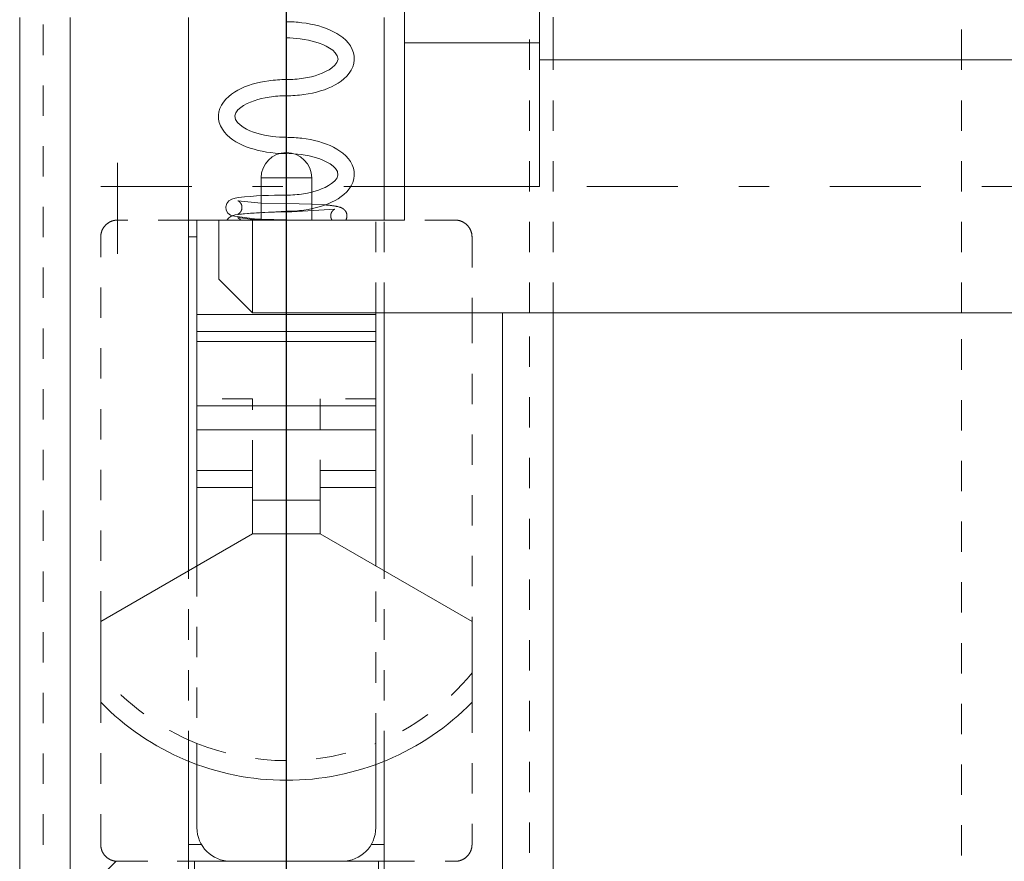
# Model space of a CAD drawing. Units: millimetres. Extents: x 2347 to 3112, y 107 to 837.
# Drawn here: x 2954 to 2983, y 658 to 682 of the extents above; entities that cross this region are included whole.
import ezdxf

# ---------------------------------------------------------------- set-up
doc = ezdxf.new("R2010")
doc.units = ezdxf.units.MM
for name, pattern in [('_..__..__..__.._', [1.8, 0.9, -0.9]), ('______....__....', [7.2, 2.7, -1.8, 0.9, -1.8]), ('______..__..__..', [7.2, 2.7, -0.9, 0.9, -0.9, 0.9, -0.9]), ('________________', [0])]:
    doc.linetypes.add(name, pattern=pattern)
for name, color, linetype in [('Ansichten', 7, 'Continuous'), ('Maße', 7, 'Continuous'), ('Mittellinien', 7, 'Continuous')]:
    doc.layers.add(name, color=color, linetype=linetype)
doc.dimstyles.get("Standard").update_dxf_attribs({"dimtxt": 0.18, "dimasz": 0.18, "dimexe": 0.18, "dimexo": 0.0625, "dimgap": 0.09, "dimtad": 0, "dimtih": 1, "dimtoh": 1, "dimdec": 4, "dimzin": 0, "dimdsep": 46, "dimtxsty": 'Standard', "dimcen": 0.09, "dimadec": 0, "dimazin": 0, "dimtfac": 1, "dimtdec": 4, "dimtofl": 0, "dimtmove": 0, "dimatfit": 3, "dimfxl": 0, "dimtolj": 1, "dimtzin": 0, "dimarcsym": 0})

# ---------------------------------------------------------------- blocks, each defined once
blk = doc.blocks.new('@734')
at = {"layer": 'Maße', "color": 212, "linetype": '_..__..__..__.._', "lineweight": 9}
for p, q in [((2981.5, 681.254), (2981.5, 694.221)), ((2954.3, 684.097), (2954.3, 581.974)), ((2968.7, 673.754), (2968.7, 684.162)), ((2969.4, 673.754), (2969.4, 681.254)), ((2981.5, 673.754), (2981.5, 681.254)), ((2961.317, 678.482), (2961.5, 678.478)), ((2961.5, 678.478), (2961.724, 678.471)), ((2962.25, 676.841), (2962.25, 677.333)), ((2960.75, 677.011), (2960.064, 677.079)), ((2960.75, 677.23), (2960.75, 676.75)), ((2961.5, 676.995), (2960.75, 677.011)), ((2960.75, 676.73), (2960.75, 676.505)), ((2962.25, 676.98), (2961.5, 676.995)), ((2962.655, 676.955), (2962.25, 676.98)), ((2962.25, 676.505), (2962.25, 676.761)), ((2958.6, 676.505), (2956.5, 676.505)), ((2959.893, 676.63), (2960.628, 676.537)), ((2960.064, 676.579), (2960.148, 676.505)), ((2960.425, 676.531), (2960.064, 676.579)), ((2960.75, 676.511), (2960.425, 676.531)), ((2960.628, 676.537), (2960.75, 676.531)), ((2960.75, 676.531), (2961.5, 676.515)), ((2960.877, 676.506), (2960.75, 676.511)), ((2960.898, 676.505), (2960.877, 676.506)), ((2960.912, 676.505), (2960.898, 676.505)), ((2960.921, 676.505), (2960.912, 676.505)), ((2961.5, 676.515), (2962.097, 676.506)), ((2962.097, 676.506), (2962.108, 676.505)), ((2962.108, 676.505), (2962.108, 676.505)), ((2962.108, 676.505), (2962.122, 676.505)), ((2962.122, 676.505), (2962.133, 676.504)), ((2962.133, 676.504), (2962.135, 676.504)), ((2964.15, 673.754), (2964.15, 676.504)), ((2965, 676.505), (2964.4, 676.505)), ((2964.4, 673.754), (2964.4, 676.504)), ((2966.5, 676.505), (2965, 676.505)), ((2956, 664.607), (2956, 676.005)), ((2967, 676.005), (2967, 673.754)), ((2967, 673.754), (2967, 664.607)), ((2968.7, 582.157), (2968.7, 673.754)), ((2981.5, 614.473), (2981.5, 673.754)), ((2960.5, 671.205), (2958.85, 671.205)), ((2960.5, 669.084), (2960.5, 671.205)), ((2962.5, 671.205), (2962.5, 669.084)), ((2964.15, 671.205), (2962.5, 671.205)), ((2958.85, 666.252), (2958.85, 660.998)), ((2964.15, 660.998), (2964.15, 666.252)), ((2958.6, 660.472), (2958.6, 666.108)), ((2964.4, 660.472), (2964.4, 666.108)), ((2956, 658.005), (2956, 662.216)), ((2967, 662.216), (2967, 658.005)), ((2958.85, 660.998), (2958.85, 660.375)), ((2964.15, 660.375), (2964.15, 660.998)), ((2955.961, 657.005), (2956.461, 657.505)), ((2956.461, 657.505), (2958.6, 657.505)), ((2956.5, 657.505), (2958.6, 657.505)), ((2964.4, 657.505), (2966.266, 657.505)), ((2964.4, 657.505), (2966.384, 657.505)), ((2966.384, 657.505), (2966.466, 657.505)), ((2966.466, 657.505), (2966.5, 657.505))]:
    blk.add_line(p, q, dxfattribs=at)
at = {"layer": 'Maße', "color": 7, "linetype": '________________', "lineweight": 9}
for p, q in [((2965, 681.754), (2965, 684.146)), ((2969, 684.164), (2969, 681.754)), ((2953.6, 682.504), (2953.6, 581.973)), ((2958.6, 666.108), (2958.6, 682.504)), ((2961.5, 682.383), (2961.5, 682.143)), ((2964.4, 676.504), (2964.4, 682.504)), ((2969.4, 681.254), (2969.4, 682.514)), ((2961.5, 682.143), (2961.5, 681.903)), ((2965, 677.504), (2965, 681.754)), ((2969, 681.754), (2969, 677.504)), ((2991.5, 681.254), (2969, 681.254)), ((2960.75, 677.755), (2960.75, 677.23)), ((2962.25, 677.333), (2962.25, 677.755)), ((2965, 677.504), (2965, 676.504)), ((2960.064, 676.682), (2961.5, 676.765)), ((2960.75, 676.75), (2960.75, 676.73)), ((2962.936, 676.829), (2961.5, 676.745)), ((2962.25, 676.761), (2962.25, 676.841)), ((2958.85, 676.505), (2958.6, 676.505)), ((2958.85, 676.505), (2959.486, 676.505)), ((2958.85, 676.505), (2958.85, 673.705)), ((2959.5, 674.754), (2959.5, 676.504)), ((2959.5, 676.504), (2960.5, 676.504)), ((2960.5, 676.504), (2960.5, 673.754)), ((2965, 676.504), (2960.5, 676.504)), ((2960.514, 676.505), (2964.15, 676.505)), ((2964.15, 676.504), (2964.15, 676.505)), ((2964.4, 676.505), (2964.15, 676.505)), ((2959.5, 674.754), (2960.5, 673.754)), ((2958.85, 673.205), (2958.85, 673.705)), ((2960.5, 673.754), (2991.5, 673.754)), ((2964.15, 673.705), (2964.15, 673.754)), ((2964.15, 673.705), (2964.15, 673.205)), ((2964.4, 666.108), (2964.4, 673.754)), ((2969.4, 591.015), (2969.4, 673.754)), ((2964.15, 673.205), (2958.85, 673.205)), ((2958.85, 673.205), (2958.85, 672.912)), ((2964.15, 672.912), (2964.15, 673.205)), ((2958.85, 672.912), (2958.85, 670.998)), ((2964.15, 670.998), (2964.15, 672.912)), ((2958.85, 670.998), (2958.85, 670.291)), ((2964.15, 670.291), (2964.15, 670.998)), ((2958.85, 670.291), (2958.85, 669.084)), ((2964.15, 669.084), (2964.15, 670.291)), ((2958.85, 669.084), (2958.85, 668.584)), ((2960.5, 669.084), (2960.5, 668.205)), ((2962.5, 668.205), (2962.5, 669.084)), ((2964.15, 668.584), (2964.15, 669.084)), ((2958.85, 668.584), (2958.85, 666.252)), ((2958.85, 668.584), (2960.5, 668.584)), ((2962.5, 668.584), (2964.15, 668.584)), ((2964.15, 666.252), (2964.15, 668.584)), ((2960.5, 668.205), (2960.5, 667.205)), ((2962.5, 667.205), (2962.5, 668.205)), ((2956, 664.607), (2960.5, 667.205)), ((2960.5, 667.205), (2962.5, 667.205)), ((2962.5, 667.205), (2967, 664.607)), ((2956, 662.216), (2956, 664.607)), ((2967, 664.607), (2967, 662.216)), ((2958.6, 593.555), (2958.6, 660.472)), ((2964.4, 593.555), (2964.4, 660.472)), ((2958.85, 660.375), (2958.85, 658.505)), ((2964.15, 658.505), (2964.15, 660.375)), ((2958.6, 657.505), (2958.775, 657.505)), ((2958.6, 657.505), (2958.658, 657.505)), ((2958.658, 657.505), (2958.975, 657.505)), ((2958.775, 657.505), (2958.775, 656.805)), ((2959.733, 657.505), (2958.775, 657.505)), ((2958.975, 657.505), (2959.85, 657.505)), ((2959.85, 657.505), (2963.15, 657.505)), ((2963.15, 657.505), (2964.025, 657.505)), ((2964.225, 657.505), (2963.267, 657.505)), ((2964.025, 657.505), (2964.109, 657.505)), ((2964.109, 657.505), (2964.342, 657.505)), ((2964.225, 656.805), (2964.225, 657.505)), ((2964.225, 657.505), (2964.4, 657.505)), ((2964.342, 657.505), (2964.4, 657.505))]:
    blk.add_line(p, q, dxfattribs=at)
at = {"layer": 'Maße', "color": 253, "linetype": '________________', "lineweight": 9}
for p, q in [((2955.1, 589.218), (2955.1, 682.504)), ((2969, 681.754), (2965, 681.754)), ((2961.5, 680.19), (2961.5, 680.67)), ((2961.5, 678.958), (2961.5, 678.718)), ((2961.5, 678.718), (2961.5, 678.505)), ((2960.75, 677.755), (2962.25, 677.755)), ((2969, 677.504), (2965, 677.504)), ((2961.5, 676.765), (2961.5, 677.245)), ((2961.5, 676.505), (2961.5, 676.745)), ((2958.6, 676.005), (2958.85, 676.005)), ((2964.15, 673.705), (2958.85, 673.705)), ((2967.9, 590.579), (2967.9, 673.754)), ((2958.85, 672.912), (2964.15, 672.912)), ((2964.15, 670.998), (2958.85, 670.998)), ((2958.85, 670.291), (2964.15, 670.291)), ((2960.5, 669.084), (2958.85, 669.084)), ((2964.15, 669.084), (2962.5, 669.084)), ((2962.5, 668.205), (2960.5, 668.205)), ((2958.984, 658.005), (2958.6, 658.005)), ((2964.4, 658.005), (2964.016, 658.005))]:
    blk.add_line(p, q, dxfattribs=at)
at = {"layer": 'Maße', "color": 7, "linetype": '________________', "lineweight": 9}
for points in [[(2961.5, 680.19, 0.03427), (2962.02, 680.226), (2962.147, 680.246), (2962.271, 680.27), (2962.392, 680.299), (2962.511, 680.332), (2962.625, 680.369), (2962.736, 680.411), (2962.842, 680.458), (2962.942, 680.509), (2963.037, 680.565), (2963.124, 680.625), (2963.204, 680.689), (2963.291, 680.772), (2963.363, 680.859), (2963.419, 680.946), (2963.467, 681.049), (2963.496, 681.15), (2963.51, 681.25), (2963.506, 681.366), (2963.486, 681.465), (2963.45, 681.564), (2963.396, 681.665), (2963.336, 681.75), (2963.26, 681.833), (2963.169, 681.914), (2963.086, 681.976), (2962.995, 682.034), (2962.898, 682.088), (2962.795, 682.137), (2962.687, 682.182), (2962.574, 682.222), (2962.457, 682.257), (2962.337, 682.289), (2962.214, 682.315), (2962.089, 682.338), (2961.961, 682.355), (2961.961, 682.355, 0.030142), (2961.5, 682.383)], [(2961.5, 680.67, 0.03427), (2960.98, 680.635), (2960.853, 680.615), (2960.729, 680.591), (2960.608, 680.562), (2960.489, 680.529), (2960.375, 680.492), (2960.264, 680.45), (2960.158, 680.403), (2960.058, 680.352), (2959.963, 680.296), (2959.876, 680.236), (2959.796, 680.172), (2959.709, 680.089), (2959.637, 680.002), (2959.581, 679.915), (2959.533, 679.812), (2959.504, 679.711), (2959.49, 679.611), (2959.494, 679.495), (2959.514, 679.396), (2959.55, 679.297), (2959.604, 679.196), (2959.664, 679.111), (2959.74, 679.028), (2959.831, 678.947), (2959.914, 678.885), (2960.005, 678.827), (2960.102, 678.773), (2960.205, 678.724), (2960.313, 678.679), (2960.426, 678.639), (2960.543, 678.604), (2960.663, 678.572), (2960.786, 678.546), (2960.911, 678.523), (2961.039, 678.506), (2961.168, 678.492), (2961.299, 678.483), (2961.317, 678.482), (2961.317, 678.482)], [(2961.5, 676.765, 0.03427), (2962.02, 676.801), (2962.147, 676.821), (2962.271, 676.845), (2962.392, 676.874), (2962.511, 676.907), (2962.625, 676.944), (2962.736, 676.986), (2962.842, 677.033), (2962.942, 677.084), (2963.037, 677.14), (2963.124, 677.2), (2963.204, 677.264), (2963.291, 677.347), (2963.363, 677.434), (2963.419, 677.521), (2963.467, 677.624), (2963.496, 677.725), (2963.51, 677.825), (2963.506, 677.941), (2963.486, 678.04), (2963.45, 678.139), (2963.396, 678.24), (2963.336, 678.325), (2963.26, 678.408), (2963.169, 678.489), (2963.086, 678.551), (2962.995, 678.609), (2962.898, 678.663), (2962.795, 678.712), (2962.687, 678.757), (2962.574, 678.797), (2962.457, 678.832), (2962.337, 678.864), (2962.214, 678.89), (2962.089, 678.913), (2961.961, 678.93), (2961.961, 678.93, 0.030142), (2961.5, 678.958)], [(2961.5, 677.245, 0.029542), (2960.085, 677.175), (2959.984, 677.157), (2959.888, 677.129), (2959.798, 677.076), (2959.734, 676.998), (2959.706, 676.901), (2959.718, 676.801), (2959.769, 676.712), (2959.849, 676.65), (2959.893, 676.63), (2959.893, 676.63)], [(2961.5, 676.745, 0.029542), (2960.085, 676.675), (2959.984, 676.657), (2959.888, 676.629), (2959.798, 676.576), (2959.738, 676.505), (2959.738, 676.505)]]:
    blk.add_lwpolyline(points, format="xyb", dxfattribs=at)
at = {"layer": 'Maße', "color": 7, "linetype": '________________', "lineweight": 9, "extrusion": (0, 0, -1)}
for points in [[(-2961.5, 681.903, 0.03068), (-2961.909, 681.878), (-2962.032, 681.86), (-2962.151, 681.838), (-2962.265, 681.812), (-2962.372, 681.782), (-2962.473, 681.749), (-2962.583, 681.706), (-2962.682, 681.659), (-2962.781, 681.603), (-2962.873, 681.537), (-2962.949, 681.463), (-2963.008, 681.377), (-2963.03, 681.271), (-2962.996, 681.174), (-2962.933, 681.093), (-2962.85, 681.019), (-2962.765, 680.961), (-2962.664, 680.905), (-2962.563, 680.859), (-2962.451, 680.817), (-2962.349, 680.784), (-2962.241, 680.755), (-2962.126, 680.73), (-2962.007, 680.709), (-2962.007, 680.709, 0.038597), (-2961.5, 680.67)], [(-2961.5, 678.958, 0.03068), (-2961.091, 678.983), (-2960.968, 679.001), (-2960.849, 679.023), (-2960.735, 679.049), (-2960.628, 679.079), (-2960.527, 679.112), (-2960.417, 679.155), (-2960.318, 679.202), (-2960.219, 679.258), (-2960.127, 679.324), (-2960.051, 679.398), (-2959.992, 679.484), (-2959.97, 679.59), (-2960.004, 679.687), (-2960.067, 679.768), (-2960.15, 679.842), (-2960.235, 679.9), (-2960.336, 679.956), (-2960.437, 680.002), (-2960.549, 680.044), (-2960.651, 680.076), (-2960.759, 680.106), (-2960.874, 680.131), (-2960.993, 680.152), (-2960.993, 680.152, 0.038597), (-2961.5, 680.19)], [(-2961.724, 678.471), (-2961.834, 678.461), (-2961.934, 678.45), (-2962.057, 678.431), (-2962.174, 678.408), (-2962.287, 678.381), (-2962.393, 678.351), (-2962.492, 678.317), (-2962.6, 678.273), (-2962.697, 678.226), (-2962.793, 678.169), (-2962.882, 678.103), (-2962.956, 678.03), (-2963.012, 677.944), (-2963.029, 677.835), (-2962.991, 677.741), (-2962.925, 677.66), (-2962.839, 677.586), (-2962.752, 677.528), (-2962.648, 677.472), (-2962.545, 677.427), (-2962.451, 677.392), (-2962.349, 677.359), (-2962.241, 677.33), (-2962.126, 677.305), (-2962.007, 677.284), (-2962.007, 677.284, 0.038597), (-2961.5, 677.245)]]:
    blk.add_lwpolyline(points, format="xyb", dxfattribs=at)
at = {"layer": 'Maße', "color": 212, "linetype": '_..__..__..__.._', "lineweight": 9, "extrusion": (0, 0, -1)}
for points in [[(-2960.064, 677.079), (-2960.064, 677.079), (-2960.064, 677.079), (-2960.064, 677.079), (-2960.065, 677.079), (-2960.065, 677.078), (-2960.066, 677.078), (-2960.066, 677.078), (-2960.067, 677.078), (-2960.068, 677.077), (-2960.069, 677.077), (-2960.07, 677.076), (-2960.071, 677.076), (-2960.072, 677.075), (-2960.073, 677.075), (-2960.075, 677.074), (-2960.076, 677.073), (-2960.077, 677.073), (-2960.078, 677.072), (-2960.08, 677.071), (-2960.081, 677.07), (-2960.082, 677.07), (-2960.084, 677.069), (-2960.085, 677.068), (-2960.087, 677.067), (-2960.088, 677.066), (-2960.09, 677.065), (-2960.091, 677.064), (-2960.093, 677.063), (-2960.095, 677.062), (-2960.096, 677.06), (-2960.098, 677.059), (-2960.099, 677.058), (-2960.101, 677.057), (-2960.103, 677.055), (-2960.105, 677.054), (-2960.106, 677.052), (-2960.108, 677.051), (-2960.11, 677.049), (-2960.112, 677.048), (-2960.113, 677.046), (-2960.115, 677.044), (-2960.117, 677.043), (-2960.119, 677.041), (-2960.121, 677.039), (-2960.123, 677.037), (-2960.125, 677.035), (-2960.127, 677.033), (-2960.128, 677.031), (-2960.13, 677.029), (-2960.132, 677.026), (-2960.134, 677.024), (-2960.136, 677.021), (-2960.138, 677.019), (-2960.14, 677.016), (-2960.142, 677.014), (-2960.144, 677.011), (-2960.146, 677.008), (-2960.148, 677.005), (-2960.15, 677.002), (-2960.152, 676.999), (-2960.154, 676.996), (-2960.156, 676.993), (-2960.157, 676.989), (-2960.159, 676.986), (-2960.161, 676.982), (-2960.163, 676.979), (-2960.164, 676.975), (-2960.166, 676.972), (-2960.168, 676.968), (-2960.169, 676.964), (-2960.171, 676.96), (-2960.172, 676.956), (-2960.173, 676.952), (-2960.175, 676.948), (-2960.176, 676.944), (-2960.177, 676.94), (-2960.178, 676.936), (-2960.179, 676.932), (-2960.18, 676.928), (-2960.181, 676.924), (-2960.182, 676.919), (-2960.182, 676.915), (-2960.183, 676.911), (-2960.183, 676.907), (-2960.184, 676.902), (-2960.184, 676.898), (-2960.185, 676.894), (-2960.185, 676.889), (-2960.185, 676.885), (-2960.185, 676.881), (-2960.185, 676.876), (-2960.185, 676.872), (-2960.185, 676.868), (-2960.184, 676.863), (-2960.184, 676.859), (-2960.184, 676.855), (-2960.183, 676.85), (-2960.182, 676.846), (-2960.182, 676.842), (-2960.181, 676.838), (-2960.18, 676.834), (-2960.179, 676.829), (-2960.178, 676.825), (-2960.177, 676.821), (-2960.176, 676.817), (-2960.175, 676.813), (-2960.174, 676.809), (-2960.172, 676.805), (-2960.171, 676.801), (-2960.17, 676.798), (-2960.168, 676.794), (-2960.166, 676.79), (-2960.165, 676.787), (-2960.163, 676.783), (-2960.162, 676.78), (-2960.16, 676.776), (-2960.158, 676.773), (-2960.156, 676.769), (-2960.154, 676.766), (-2960.153, 676.763), (-2960.151, 676.76), (-2960.149, 676.757), (-2960.147, 676.754), (-2960.145, 676.751), (-2960.143, 676.748), (-2960.141, 676.746), (-2960.139, 676.743), (-2960.137, 676.741), (-2960.135, 676.738), (-2960.133, 676.736), (-2960.131, 676.733), (-2960.129, 676.731), (-2960.128, 676.729), (-2960.126, 676.727), (-2960.124, 676.725), (-2960.122, 676.723), (-2960.12, 676.721), (-2960.118, 676.719), (-2960.116, 676.718), (-2960.115, 676.716), (-2960.113, 676.714), (-2960.111, 676.713), (-2960.109, 676.711), (-2960.108, 676.71), (-2960.106, 676.708), (-2960.104, 676.707), (-2960.102, 676.705), (-2960.101, 676.704), (-2960.099, 676.703), (-2960.098, 676.702), (-2960.096, 676.7), (-2960.094, 676.699), (-2960.093, 676.698), (-2960.091, 676.697), (-2960.09, 676.696), (-2960.088, 676.695), (-2960.087, 676.694), (-2960.086, 676.693), (-2960.084, 676.692), (-2960.083, 676.692), (-2960.082, 676.691), (-2960.08, 676.69), (-2960.079, 676.689), (-2960.078, 676.689), (-2960.076, 676.688), (-2960.075, 676.687), (-2960.074, 676.687), (-2960.073, 676.686), (-2960.072, 676.686), (-2960.071, 676.685), (-2960.07, 676.685), (-2960.069, 676.684), (-2960.068, 676.684), (-2960.067, 676.683), (-2960.067, 676.683), (-2960.066, 676.683), (-2960.065, 676.683), (-2960.065, 676.682), (-2960.064, 676.682), (-2960.064, 676.682), (-2960.064, 676.682), (-2960.064, 676.682), (-2960.064, 676.682)], [(-2962.852, 676.505), (-2962.852, 676.506), (-2962.85, 676.509), (-2962.848, 676.512), (-2962.846, 676.515), (-2962.844, 676.518), (-2962.843, 676.522), (-2962.841, 676.525), (-2962.839, 676.528), (-2962.837, 676.532), (-2962.836, 676.536), (-2962.834, 676.539), (-2962.832, 676.543), (-2962.831, 676.547), (-2962.829, 676.551), (-2962.828, 676.555), (-2962.827, 676.559), (-2962.825, 676.563), (-2962.824, 676.567), (-2962.823, 676.571), (-2962.822, 676.575), (-2962.821, 676.579), (-2962.82, 676.583), (-2962.819, 676.587), (-2962.818, 676.592), (-2962.818, 676.596), (-2962.817, 676.6), (-2962.817, 676.604), (-2962.816, 676.609), (-2962.816, 676.613), (-2962.815, 676.617), (-2962.815, 676.622), (-2962.815, 676.626), (-2962.815, 676.63), (-2962.815, 676.635), (-2962.815, 676.639), (-2962.815, 676.643), (-2962.816, 676.648), (-2962.816, 676.652), (-2962.816, 676.656), (-2962.817, 676.661), (-2962.818, 676.665), (-2962.818, 676.669), (-2962.819, 676.673), (-2962.82, 676.677), (-2962.821, 676.682), (-2962.822, 676.686), (-2962.823, 676.69), (-2962.824, 676.694), (-2962.825, 676.698), (-2962.826, 676.702), (-2962.828, 676.706), (-2962.829, 676.709), (-2962.83, 676.713), (-2962.832, 676.717), (-2962.834, 676.721), (-2962.835, 676.724), (-2962.837, 676.728), (-2962.838, 676.731), (-2962.84, 676.735), (-2962.842, 676.738), (-2962.844, 676.741), (-2962.846, 676.745), (-2962.847, 676.748), (-2962.849, 676.751), (-2962.851, 676.754), (-2962.853, 676.757), (-2962.855, 676.76), (-2962.857, 676.762), (-2962.859, 676.765), (-2962.861, 676.768), (-2962.863, 676.77), (-2962.865, 676.773), (-2962.867, 676.775), (-2962.869, 676.777), (-2962.871, 676.78), (-2962.872, 676.782), (-2962.874, 676.784), (-2962.876, 676.786), (-2962.878, 676.788), (-2962.88, 676.79), (-2962.882, 676.792), (-2962.884, 676.793), (-2962.885, 676.795), (-2962.887, 676.797), (-2962.889, 676.798), (-2962.891, 676.8), (-2962.892, 676.801), (-2962.894, 676.803), (-2962.896, 676.804), (-2962.898, 676.806), (-2962.899, 676.807), (-2962.901, 676.808), (-2962.902, 676.809), (-2962.904, 676.81), (-2962.906, 676.812), (-2962.907, 676.813), (-2962.909, 676.814), (-2962.91, 676.815), (-2962.912, 676.816), (-2962.913, 676.817), (-2962.914, 676.818), (-2962.916, 676.818), (-2962.917, 676.819), (-2962.918, 676.82), (-2962.92, 676.821), (-2962.921, 676.822), (-2962.922, 676.822), (-2962.924, 676.823), (-2962.925, 676.824), (-2962.926, 676.824), (-2962.927, 676.825), (-2962.928, 676.825), (-2962.929, 676.826), (-2962.93, 676.826), (-2962.931, 676.827), (-2962.932, 676.827), (-2962.933, 676.827), (-2962.933, 676.828), (-2962.934, 676.828), (-2962.935, 676.828), (-2962.935, 676.829), (-2962.936, 676.829), (-2962.936, 676.829), (-2962.936, 676.829), (-2962.936, 676.829)]]:
    blk.add_lwpolyline(points, dxfattribs=at)
at = {"layer": 'Maße', "color": 7, "linetype": '________________', "lineweight": 9}
blk.add_lwpolyline([(2963.262, 676.505), (2963.264, 676.509), (2963.266, 676.513), (2963.268, 676.517), (2963.27, 676.521), (2963.272, 676.525), (2963.274, 676.53), (2963.276, 676.534), (2963.277, 676.538), (2963.279, 676.542), (2963.281, 676.547), (2963.282, 676.551), (2963.283, 676.555), (2963.285, 676.56), (2963.286, 676.564), (2963.287, 676.569), (2963.288, 676.573), (2963.289, 676.578), (2963.29, 676.582), (2963.291, 676.587), (2963.292, 676.591), (2963.293, 676.596), (2963.293, 676.601), (2963.294, 676.605), (2963.294, 676.61), (2963.295, 676.614), (2963.295, 676.619), (2963.295, 676.624), (2963.295, 676.628), (2963.295, 676.633), (2963.295, 676.638), (2963.295, 676.642), (2963.294, 676.647), (2963.294, 676.651), (2963.294, 676.656), (2963.293, 676.661), (2963.293, 676.665), (2963.292, 676.67), (2963.291, 676.674), (2963.29, 676.679), (2963.289, 676.683), (2963.288, 676.688), (2963.287, 676.692), (2963.286, 676.697), (2963.285, 676.701), (2963.284, 676.705), (2963.282, 676.71), (2963.281, 676.714), (2963.279, 676.718), (2963.278, 676.722), (2963.276, 676.727), (2963.274, 676.731), (2963.272, 676.735), (2963.27, 676.739), (2963.269, 676.743), (2963.267, 676.747), (2963.264, 676.75), (2963.262, 676.754), (2963.26, 676.758), (2963.258, 676.762), (2963.256, 676.765), (2963.253, 676.769), (2963.251, 676.773), (2963.249, 676.776), (2963.246, 676.779), (2963.244, 676.783), (2963.241, 676.786), (2963.239, 676.789), (2963.236, 676.792), (2963.233, 676.796), (2963.231, 676.799), (2963.228, 676.802), (2963.225, 676.804), (2963.223, 676.807), (2963.22, 676.81), (2963.217, 676.813), (2963.214, 676.816), (2963.211, 676.818), (2963.208, 676.821), (2963.205, 676.824), (2963.202, 676.826), (2963.199, 676.829), (2963.196, 676.831), (2963.193, 676.833), (2963.19, 676.836), (2963.187, 676.838), (2963.184, 676.84), (2963.181, 676.843), (2963.177, 676.845), (2963.174, 676.847), (2963.17, 676.85), (2963.167, 676.852), (2963.163, 676.854), (2963.159, 676.856), (2963.155, 676.859), (2963.151, 676.861), (2963.146, 676.863), (2963.142, 676.865), (2963.137, 676.868), (2963.132, 676.87), (2963.126, 676.873), (2963.12, 676.876), (2963.113, 676.878), (2963.105, 676.881), (2963.095, 676.885), (2963.084, 676.889), (2963.069, 676.893), (2963.048, 676.899), (2963.025, 676.905), (2963.006, 676.909), (2962.988, 676.913), (2962.971, 676.916), (2962.955, 676.919), (2962.937, 676.922), (2962.92, 676.925), (2962.903, 676.927), (2962.886, 676.93), (2962.869, 676.932), (2962.851, 676.934), (2962.834, 676.937), (2962.817, 676.939), (2962.799, 676.941), (2962.781, 676.943), (2962.763, 676.945), (2962.745, 676.947), (2962.727, 676.949), (2962.708, 676.95), (2962.689, 676.952), (2962.67, 676.954), (2962.655, 676.955)], dxfattribs=at)
at = {"layer": 'Maße', "color": 212, "linetype": '_..__..__..__.._', "lineweight": 9}
for points in [[(2956.5, 676.505), (2956.491, 676.505), (2956.483, 676.505), (2956.474, 676.504), (2956.466, 676.504), (2956.457, 676.503), (2956.449, 676.502), (2956.44, 676.501), (2956.432, 676.5), (2956.423, 676.499), (2956.415, 676.498), (2956.407, 676.496), (2956.398, 676.494), (2956.39, 676.493), (2956.382, 676.491), (2956.373, 676.489), (2956.365, 676.486), (2956.357, 676.484), (2956.349, 676.481), (2956.341, 676.479), (2956.333, 676.476), (2956.325, 676.473), (2956.317, 676.47), (2956.309, 676.467), (2956.301, 676.463), (2956.293, 676.46), (2956.285, 676.456), (2956.278, 676.453), (2956.27, 676.449), (2956.262, 676.445), (2956.255, 676.441), (2956.248, 676.436), (2956.24, 676.432), (2956.233, 676.428), (2956.226, 676.423), (2956.219, 676.418), (2956.212, 676.413), (2956.205, 676.408), (2956.198, 676.403), (2956.191, 676.398), (2956.184, 676.393), (2956.178, 676.387), (2956.171, 676.382), (2956.165, 676.376), (2956.159, 676.37), (2956.153, 676.364), (2956.146, 676.358), (2956.14, 676.352), (2956.135, 676.346), (2956.129, 676.34), (2956.123, 676.333), (2956.118, 676.327), (2956.112, 676.32), (2956.107, 676.314), (2956.102, 676.307), (2956.096, 676.3), (2956.092, 676.293), (2956.087, 676.286), (2956.082, 676.279), (2956.077, 676.272), (2956.073, 676.265), (2956.068, 676.257), (2956.064, 676.25), (2956.06, 676.242), (2956.056, 676.235), (2956.052, 676.227), (2956.048, 676.22), (2956.045, 676.212), (2956.041, 676.204), (2956.038, 676.196), (2956.035, 676.188), (2956.032, 676.18), (2956.029, 676.172), (2956.026, 676.164), (2956.023, 676.156), (2956.021, 676.148), (2956.019, 676.14), (2956.016, 676.132), (2956.014, 676.123), (2956.012, 676.115), (2956.01, 676.107), (2956.009, 676.098), (2956.007, 676.09), (2956.006, 676.081), (2956.005, 676.073), (2956.004, 676.065), (2956.003, 676.056), (2956.002, 676.048), (2956.001, 676.039), (2956.001, 676.03), (2956, 676.022), (2956, 676.013), (2956, 676.005)], [(2967, 676.005), (2967, 676.013), (2967, 676.022), (2966.999, 676.03), (2966.999, 676.039), (2966.998, 676.048), (2966.997, 676.056), (2966.996, 676.065), (2966.995, 676.073), (2966.994, 676.081), (2966.993, 676.09), (2966.991, 676.098), (2966.99, 676.107), (2966.988, 676.115), (2966.986, 676.123), (2966.984, 676.132), (2966.981, 676.14), (2966.979, 676.148), (2966.977, 676.156), (2966.974, 676.164), (2966.971, 676.172), (2966.968, 676.18), (2966.965, 676.188), (2966.962, 676.196), (2966.959, 676.204), (2966.955, 676.212), (2966.952, 676.22), (2966.948, 676.227), (2966.944, 676.235), (2966.94, 676.242), (2966.936, 676.25), (2966.932, 676.257), (2966.927, 676.265), (2966.923, 676.272), (2966.918, 676.279), (2966.913, 676.286), (2966.908, 676.293), (2966.904, 676.3), (2966.898, 676.307), (2966.893, 676.314), (2966.888, 676.32), (2966.882, 676.327), (2966.877, 676.333), (2966.871, 676.34), (2966.865, 676.346), (2966.86, 676.352), (2966.854, 676.358), (2966.847, 676.364), (2966.841, 676.37), (2966.835, 676.376), (2966.829, 676.382), (2966.822, 676.387), (2966.816, 676.393), (2966.809, 676.398), (2966.802, 676.403), (2966.795, 676.408), (2966.788, 676.413), (2966.781, 676.418), (2966.774, 676.423), (2966.767, 676.428), (2966.76, 676.432), (2966.752, 676.436), (2966.745, 676.441), (2966.738, 676.445), (2966.73, 676.449), (2966.722, 676.453), (2966.715, 676.456), (2966.707, 676.46), (2966.699, 676.463), (2966.691, 676.467), (2966.683, 676.47), (2966.675, 676.473), (2966.667, 676.476), (2966.659, 676.479), (2966.651, 676.481), (2966.643, 676.484), (2966.635, 676.486), (2966.627, 676.489), (2966.618, 676.491), (2966.61, 676.493), (2966.602, 676.494), (2966.593, 676.496), (2966.585, 676.498), (2966.577, 676.499), (2966.568, 676.5), (2966.56, 676.501), (2966.551, 676.502), (2966.543, 676.503), (2966.534, 676.504), (2966.526, 676.504), (2966.517, 676.505), (2966.509, 676.505), (2966.5, 676.505)], [(2956, 658.005), (2956, 657.996), (2956, 657.988), (2956.001, 657.979), (2956.001, 657.971), (2956.002, 657.962), (2956.003, 657.954), (2956.004, 657.945), (2956.005, 657.937), (2956.006, 657.928), (2956.007, 657.92), (2956.009, 657.912), (2956.01, 657.903), (2956.012, 657.895), (2956.014, 657.887), (2956.016, 657.878), (2956.019, 657.87), (2956.021, 657.862), (2956.023, 657.854), (2956.026, 657.846), (2956.029, 657.837), (2956.032, 657.829), (2956.035, 657.821), (2956.038, 657.814), (2956.041, 657.806), (2956.045, 657.798), (2956.048, 657.79), (2956.052, 657.782), (2956.056, 657.775), (2956.06, 657.767), (2956.064, 657.76), (2956.068, 657.752), (2956.073, 657.745), (2956.077, 657.738), (2956.082, 657.731), (2956.087, 657.724), (2956.092, 657.717), (2956.096, 657.71), (2956.102, 657.703), (2956.107, 657.696), (2956.112, 657.689), (2956.118, 657.683), (2956.123, 657.676), (2956.129, 657.67), (2956.135, 657.664), (2956.14, 657.657), (2956.146, 657.651), (2956.153, 657.645), (2956.159, 657.639), (2956.165, 657.634), (2956.171, 657.628), (2956.178, 657.622), (2956.184, 657.617), (2956.191, 657.612), (2956.198, 657.606), (2956.205, 657.601), (2956.212, 657.596), (2956.219, 657.592), (2956.226, 657.587), (2956.233, 657.582), (2956.24, 657.578), (2956.248, 657.573), (2956.255, 657.569), (2956.262, 657.565), (2956.27, 657.561), (2956.278, 657.557), (2956.285, 657.553), (2956.293, 657.55), (2956.301, 657.546), (2956.309, 657.543), (2956.317, 657.54), (2956.325, 657.537), (2956.333, 657.534), (2956.341, 657.531), (2956.349, 657.528), (2956.357, 657.526), (2956.365, 657.523), (2956.373, 657.521), (2956.382, 657.519), (2956.39, 657.517), (2956.398, 657.515), (2956.407, 657.514), (2956.415, 657.512), (2956.423, 657.511), (2956.432, 657.51), (2956.44, 657.508), (2956.449, 657.508), (2956.457, 657.507), (2956.466, 657.506), (2956.474, 657.506), (2956.483, 657.505), (2956.491, 657.505), (2956.5, 657.505)], [(2966.5, 657.505), (2966.509, 657.505), (2966.517, 657.505), (2966.526, 657.506), (2966.534, 657.506), (2966.543, 657.507), (2966.551, 657.508), (2966.56, 657.508), (2966.568, 657.51), (2966.577, 657.511), (2966.585, 657.512), (2966.593, 657.514), (2966.602, 657.515), (2966.61, 657.517), (2966.618, 657.519), (2966.627, 657.521), (2966.635, 657.523), (2966.643, 657.526), (2966.651, 657.528), (2966.659, 657.531), (2966.667, 657.534), (2966.675, 657.537), (2966.683, 657.54), (2966.691, 657.543), (2966.699, 657.546), (2966.707, 657.55), (2966.715, 657.553), (2966.722, 657.557), (2966.73, 657.561), (2966.738, 657.565), (2966.745, 657.569), (2966.752, 657.573), (2966.76, 657.578), (2966.767, 657.582), (2966.774, 657.587), (2966.781, 657.592), (2966.788, 657.596), (2966.795, 657.601), (2966.802, 657.606), (2966.809, 657.612), (2966.816, 657.617), (2966.822, 657.622), (2966.829, 657.628), (2966.835, 657.634), (2966.841, 657.639), (2966.847, 657.645), (2966.854, 657.651), (2966.86, 657.657), (2966.865, 657.664), (2966.871, 657.67), (2966.877, 657.676), (2966.882, 657.683), (2966.888, 657.689), (2966.893, 657.696), (2966.898, 657.703), (2966.904, 657.71), (2966.908, 657.717), (2966.913, 657.724), (2966.918, 657.731), (2966.923, 657.738), (2966.927, 657.745), (2966.932, 657.752), (2966.936, 657.76), (2966.94, 657.767), (2966.944, 657.775), (2966.948, 657.782), (2966.952, 657.79), (2966.955, 657.798), (2966.959, 657.806), (2966.962, 657.814), (2966.965, 657.821), (2966.968, 657.829), (2966.971, 657.837), (2966.974, 657.846), (2966.977, 657.854), (2966.979, 657.862), (2966.981, 657.87), (2966.984, 657.878), (2966.986, 657.887), (2966.988, 657.895), (2966.99, 657.903), (2966.991, 657.912), (2966.993, 657.92), (2966.994, 657.928), (2966.995, 657.937), (2966.996, 657.945), (2966.997, 657.954), (2966.998, 657.962), (2966.999, 657.971), (2966.999, 657.979), (2967, 657.988), (2967, 657.996), (2967, 658.005)]]:
    blk.add_lwpolyline(points, dxfattribs=at)
at = {"layer": 'Maße', "color": 7, "linetype": '________________', "lineweight": 9}
for centre, radius, start, end in [((2961.5, 677.755), 0.75, 0, 180), ((2961.5, 667.605), 7.7, 224.4153, 315.5847)]:
    blk.add_arc(centre, radius, start, end, dxfattribs=at)
at = {"layer": 'Maße', "color": 212, "linetype": '_..__..__..__.._', "lineweight": 9, "extrusion": (0, 0, -1)}
for start, end in [(291.8569, 320.5948), (219.4052, 248.1431)]:
    blk.add_arc((-2961.5, 667.605), 7.118, start, end, dxfattribs=at)
at = {"layer": 'Maße', "color": 212, "linetype": '_..__..__..__.._', "lineweight": 9}
blk.add_arc((2961.5, 667.605), 7.118, 248.1431, 291.8569, dxfattribs=at)
at = {"layer": 'Maße', "color": 7, "linetype": '________________', "lineweight": 9, "extrusion": (0, 0, -1)}
for centre, start, end in [((-2959.85, 658.505), 270, 0), ((-2963.15, 658.505), 180, 270)]:
    blk.add_arc(centre, 1, start, end, dxfattribs=at)
blk = doc.blocks.new('*D16')
at = {"layer": 'Defpoints', "color": 0}
for p in [(2961.5, 752.936), (2998.5, 714.504), (2961.5, 336.859)]:
    blk.add_point(p, dxfattribs=at)
at = {"layer": 'Maße', "color": 0, "lineweight": -2}
for p, q in [((2961.5, 336.922), (2961.5, 759.116)), ((2998.5, 714.567), (2998.5, 759.116)), ((2986.5, 758.936), (2973.5, 758.936))]:
    blk.add_line(p, q, dxfattribs=at)
at = {"layer": 'Maße', "color": 0}
for points in [[(2973.5, 760.936), (2973.5, 756.936), (2961.5, 758.936)], [(2986.5, 756.936), (2986.5, 760.936), (2998.5, 758.936)]]:
    blk.add_solid(points, dxfattribs=at)
at = {"layer": 'Maße', "color": 0, "insert": (2980, 765.026), "char_height": 12, "attachment_point": 5}
blk.add_mtext('\\A1;37', dxfattribs=at)

msp = doc.modelspace()

# ---------------------------------------------------------------- linework, layer by layer
at = {"layer": 'Maße', "color": 132, "linetype": '______....__....', "lineweight": 9}
msp.add_line((2961.5, 710), (2961.5, 172.004), dxfattribs=at)
at = {"layer": 'Mittellinien', "color": 132, "linetype": '______....__....', "lineweight": 9}
for p, q in [((2956.5, 675.505), (2956.5, 678.755)), ((2987.5, 677.504), (2954.5, 677.504))]:
    msp.add_line(p, q, dxfattribs=at)

# ---------------------------------------------------------------- block references
at = {"layer": 'Ansichten', "color": 7, "linetype": '______..__..__..', "lineweight": 9}
msp.add_blockref('@734', (0, 0), dxfattribs=at)

# ---------------------------------------------------------------- dimensions: what is measured, and where the dimension line sits
at = {"layer": 'Maße', "color": 5}
dim = msp.add_linear_dim(base=(2961.5, 758.936), p1=(2998.5, 714.504), p2=(2961.5, 336.859), dimstyle='Standard', override={"dimtxt": 12, "dimasz": 12, "dimtad": 1, "dimjust": 0, "dimtih": 0, "dimtoh": 0, "dimdec": 2, "dimlfac": 1, "dimzin": 8, "dimsah": 1, "dimse1": 0, "dimse2": 0, "dimsd1": 0, "dimsd2": 0, "dimadec": 2, "dimazin": 2, "dimtol": 0, "dimtp": 0, "dimtm": 0, "dimtfac": 0.5, "dimtzin": 8}, dxfattribs=at)
dim.commit()
dim.dimension.update_dxf_attribs({"geometry": '*D16', "text_midpoint": (2980, 758.936), "dimtype": 160})

doc.saveas('drawing.dxf')
